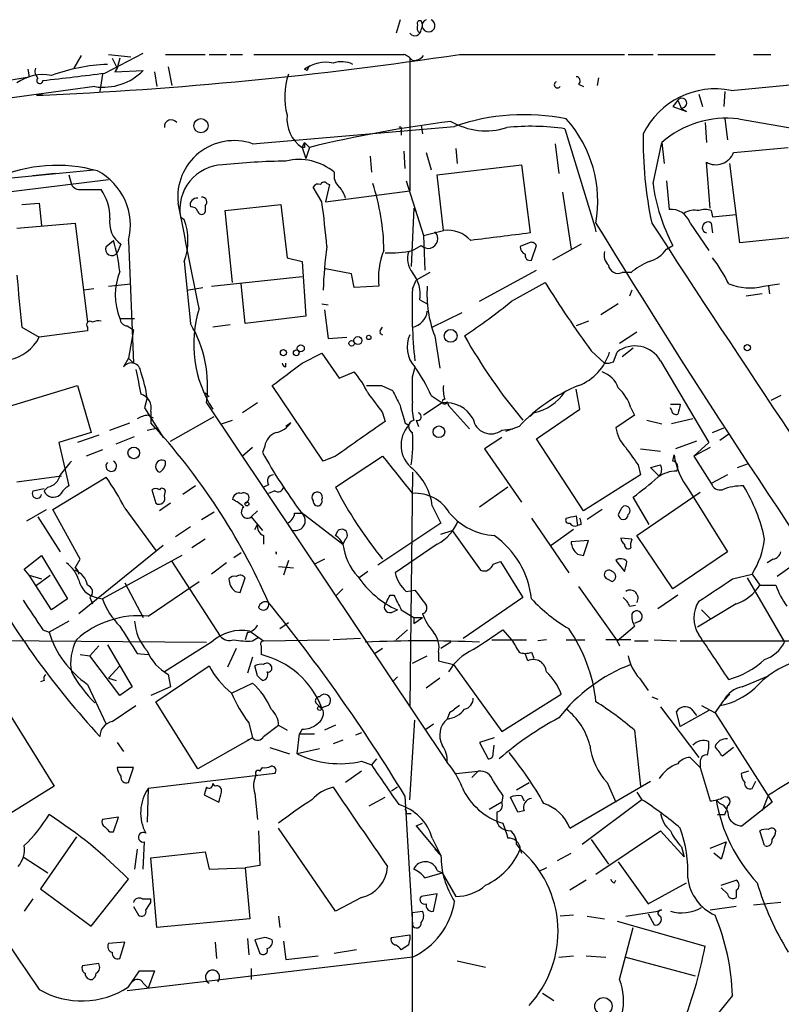
# Model space of a CAD drawing. Extents: x 7 to 135907, y 0 to 81674.
# Drawn here: x 699 to 751, y 25645 to 25712 of the extents above; entities that cross this region are included whole.
import ezdxf

# ---------------------------------------------------------------- set-up
doc = ezdxf.new("R2010")
doc.units = 0
doc.header["$MEASUREMENT"] = 0
doc.layers.add('MAIN', color=5, linetype='CONTINUOUS')

msp = doc.modelspace()

# ---------------------------------------------------------------- linework, layer by layer
at = {"layer": 'MAIN'}
for p, q in [((725.424, 25712.2862), (725.17, 25711.3549)), ((703.6647, 25709.8309), (703.1567, 25708.9842)), ((705.2733, 25708.6456), (707.898, 25710.0002)), ((705.5273, 25709.9156), (707.0513, 25709.7462)), ((705.7813, 25709.6616), (706.12, 25708.9842)), ((706.2893, 25709.6616), (706.12, 25708.9842)), ((709.422, 25709.9156), (712.1313, 25709.9156)), ((712.3853, 25709.9156), (713.5707, 25709.9156)), ((713.8247, 25709.9156), (714.6713, 25709.9156)), ((715.4333, 25709.9156), (725.678, 25709.9156)), ((726.1013, 25709.6616), (726.1013, 25700.6022)), ((729.488, 25709.9156), (740.7487, 25709.9156)), ((741.0027, 25709.9156), (742.696, 25709.9156)), ((743.0347, 25709.9156), (746.9293, 25709.9156)), ((748.03, 25707.4602), (772.5833, 25709.8309)), ((749.554, 25709.9156), (750.7393, 25709.9156)), ((706.12, 25708.9842), (705.9507, 25708.7302)), ((709.5913, 25709.0689), (709.8453, 25707.7989)), ((692.5733, 25707.1216), (700.1087, 25708.3916)), ((700.024, 25708.8996), (700.1087, 25708.3916)), ((705.104, 25708.5609), (704.9347, 25707.3756)), ((705.9507, 25708.7302), (707.898, 25708.8149)), ((708.66, 25708.7302), (708.8293, 25707.7142)), ((719.074, 25708.8149), (718.9047, 25708.8996)), ((738.9707, 25708.3069), (738.886, 25707.7989)), ((704.596, 25707.7142), (693.42, 25706.1902)), ((737.616, 25707.8836), (737.9547, 25707.7142)), ((701.04, 25707.2062), (700.6167, 25707.1216)), ((745.8287, 25707.2062), (746.0827, 25706.3596)), ((747.6067, 25707.3756), (747.522, 25706.3596)), ((744.3893, 25706.7829), (744.0507, 25706.3596)), ((744.0507, 25706.3596), (744.982, 25706.0209)), ((744.3893, 25706.7829), (744.6433, 25706.1902)), ((744.982, 25706.0209), (744.6433, 25706.1902)), ((715.3487, 25703.8196), (729.1493, 25705.0049)), ((726.8633, 25705.0896), (726.948, 25704.4969)), ((746.252, 25705.2589), (746.3367, 25703.9042)), ((747.6067, 25705.5129), (747.776, 25704.0736)), ((748.538, 25705.5129), (756.92, 25704.0736)), ((725.5087, 25704.7509), (725.5087, 25704.4122)), ((736.6847, 25704.8356), (738.7167, 25698.1469)), ((718.7353, 25703.5656), (718.9047, 25703.9042)), ((718.9047, 25703.9042), (719.2433, 25703.5656)), ((736.0073, 25703.8196), (736.2613, 25701.7876)), ((742.696, 25701.1102), (743.2887, 25703.9042)), ((743.2887, 25703.9042), (743.458, 25702.4649)), ((718.9047, 25703.5656), (718.7353, 25703.5656)), ((718.7353, 25703.5656), (718.9893, 25702.8036)), ((719.2433, 25703.5656), (718.9893, 25702.8036)), ((723.392, 25702.9729), (723.4767, 25701.8722)), ((725.678, 25703.3116), (725.7627, 25702.1262)), ((727.202, 25703.2269), (727.5407, 25702.0416)), ((729.234, 25703.4809), (729.3187, 25702.4649)), ((748.1993, 25703.2269), (751.9247, 25703.5656)), ((727.964, 25701.7029), (733.7213, 25702.3802)), ((733.7213, 25702.3802), (734.314, 25697.7236)), ((746.5907, 25699.4169), (746.3367, 25702.5496)), ((748.6227, 25697.0462), (747.9453, 25702.4649)), ((696.6373, 25701.2796), (704.5113, 25702.0416)), ((701.8867, 25701.7876), (700.3627, 25701.6182)), ((702.818, 25701.7029), (702.9873, 25701.0256)), ((728.3873, 25697.8929), (727.964, 25701.7029)), ((696.5527, 25700.2636), (705.5273, 25701.3642)), ((720.598, 25701.0256), (720.344, 25699.8402)), ((720.4287, 25701.1102), (720.598, 25701.0256)), ((725.8473, 25701.2796), (727.0327, 25697.5542)), ((743.6273, 25701.2796), (743.7967, 25699.3322)), ((703.6647, 25700.6869), (705.0193, 25700.6869)), ((720.09, 25699.8402), (719.4973, 25700.8562)), ((720.344, 25699.8402), (726.1013, 25700.6022)), ((736.5153, 25700.5176), (737.108, 25696.6229)), ((699.6007, 25699.6709), (700.786, 25699.7556)), ((700.786, 25699.7556), (700.9553, 25698.2316)), ((712.1313, 25699.5862), (712.1313, 25699.1629)), ((713.486, 25699.2476), (717.296, 25699.6709)), ((717.296, 25699.6709), (717.7193, 25696.0302)), ((713.994, 25694.3369), (713.486, 25699.2476)), ((726.3553, 25699.4169), (726.186, 25695.4376)), ((726.3553, 25699.4169), (726.5247, 25699.1629)), ((746.6753, 25699.2476), (746.76, 25698.8242)), ((746.76, 25698.8242), (748.3687, 25698.9936)), ((699.262, 25698.0622), (703.2413, 25698.4009)), ((703.2413, 25698.4009), (704.088, 25691.6276)), ((710.438, 25698.8242), (710.692, 25698.6549)), ((710.438, 25698.8242), (710.692, 25698.6549)), ((745.236, 25698.4009), (746.506, 25696.5382)), ((746.6753, 25698.4009), (746.76, 25697.7236)), ((727.0327, 25697.5542), (728.3873, 25697.8929)), ((727.0327, 25697.5542), (727.1173, 25695.1836)), ((738.7167, 25698.1469), (738.8013, 25697.8082)), ((705.358, 25696.7922), (705.866, 25697.2156)), ((706.374, 25696.9616), (706.12, 25696.3689)), ((706.882, 25697.2156), (707.2207, 25688.8336)), ((726.2707, 25696.5382), (726.8633, 25696.8769)), ((734.2293, 25697.0462), (733.6367, 25696.7922)), ((734.3987, 25695.8609), (734.7373, 25696.8769)), ((737.7853, 25696.9616), (735.838, 25695.8609)), ((743.6273, 25696.6229), (744.0507, 25696.8769)), ((752.602, 25697.4696), (748.6227, 25697.0462)), ((710.692, 25695.7762), (711.1153, 25691.5429)), ((717.7193, 25696.0302), (718.7353, 25695.7762)), ((718.7353, 25695.7762), (718.9893, 25692.0509)), ((722.122, 25694.9296), (720.344, 25695.2682)), ((722.2913, 25693.9982), (722.122, 25694.9296)), ((727.456, 25695.0142), (726.5247, 25694.5062)), ((730.8427, 25693.0669), (734.7373, 25695.1836)), ((741.172, 25695.0142), (740.5793, 25695.0142)), ((705.5273, 25694.0829), (707.0513, 25694.2522)), ((712.5547, 25694.0829), (718.7353, 25694.7602)), ((714.8407, 25691.5429), (714.5867, 25694.2522)), ((726.2707, 25693.9136), (726.5247, 25694.5062)), ((733.044, 25693.0669), (735.33, 25694.3369)), ((750.2313, 25694.0829), (751.332, 25694.2522)), ((704.5113, 25693.9136), (703.834, 25693.8289)), ((710.8613, 25693.8289), (711.962, 25693.9982)), ((723.9847, 25694.0829), (722.2913, 25693.9982)), ((741.2567, 25693.8289), (741.0873, 25693.4056)), ((750.1467, 25693.5749), (749.046, 25693.4056)), ((750.57, 25694.0829), (750.6547, 25693.5749)), ((720.09, 25692.8976), (720.5133, 25692.8129)), ((726.7787, 25693.1516), (727.2867, 25692.8976)), ((740.3253, 25692.8976), (739.14, 25692.1356)), ((720.2593, 25692.4742), (720.5133, 25690.5269)), ((727.6253, 25691.2889), (729.6573, 25692.3049)), ((706.2893, 25691.8816), (707.3053, 25691.8816)), ((718.9893, 25692.0509), (714.8407, 25691.5429)), ((738.2933, 25691.7122), (737.4467, 25691.3736)), ((699.6007, 25691.2889), (700.786, 25690.6116)), ((704.088, 25691.0349), (700.786, 25690.6116)), ((704.088, 25691.2889), (704.088, 25691.0349)), ((706.7973, 25691.3736), (707.2207, 25691.1196)), ((707.2207, 25691.1196), (706.882, 25689.1722)), ((713.8247, 25691.4582), (712.6393, 25691.2889)), ((724.0693, 25691.0349), (724.2387, 25691.2889)), ((741.5953, 25690.9502), (740.41, 25690.1882)), ((720.5133, 25690.5269), (721.7833, 25690.6116)), ((727.7947, 25690.6962), (728.1333, 25688.4949)), ((718.7353, 25688.8336), (720.09, 25689.5109)), ((720.09, 25689.5109), (721.2753, 25687.8176)), ((738.4627, 25689.6802), (739.394, 25688.8336)), ((739.9867, 25688.9182), (740.2407, 25689.5956)), ((741.3413, 25689.8496), (740.5793, 25689.2569)), ((706.882, 25689.1722), (706.5433, 25688.5796)), ((706.882, 25689.1722), (707.2207, 25688.8336)), ((717.6347, 25688.5796), (717.6347, 25688.8336)), ((743.204, 25689.0029), (746.506, 25683.4149)), ((721.2753, 25687.8176), (722.2913, 25688.2409)), ((726.2707, 25687.9022), (726.44, 25688.4949)), ((697.8227, 25685.6162), (703.4107, 25687.3096)), ((703.4107, 25687.3096), (704.342, 25684.0922)), ((712.1313, 25686.8016), (712.3853, 25686.5476)), ((720.1747, 25682.1449), (716.7033, 25687.3096)), ((724.154, 25687.3096), (724.916, 25686.9709)), ((737.7007, 25685.7009), (737.4467, 25687.0556)), ((708.152, 25686.4629), (707.9827, 25685.7856)), ((712.216, 25686.1242), (728.6413, 25661.5709)), ((715.6873, 25686.1242), (714.6713, 25685.4469)), ((728.3027, 25686.1242), (727.0327, 25685.2776)), ((727.5407, 25686.6322), (728.3027, 25686.1242)), ((728.6413, 25686.2089), (728.726, 25685.9549)), ((751.4167, 25686.6322), (750.7393, 25686.2936)), ((707.9827, 25685.7856), (709.2527, 25683.7536)), ((708.406, 25685.5316), (708.406, 25684.7696)), ((724.2387, 25685.4469), (724.408, 25684.8542)), ((728.726, 25685.9549), (730.1653, 25684.3462)), ((734.568, 25685.4469), (734.314, 25685.1929)), ((734.7373, 25683.6689), (737.7007, 25685.7009)), ((741.172, 25685.7856), (741.426, 25685.2776)), ((743.8813, 25686.0396), (744.5587, 25686.0396)), ((743.966, 25685.6162), (743.8813, 25685.7856)), ((708.2367, 25685.2776), (708.5753, 25685.1082)), ((709.7607, 25683.4996), (712.724, 25685.1929)), ((713.232, 25684.6849), (713.994, 25684.9389)), ((726.5247, 25684.9389), (726.694, 25684.5156)), ((741.426, 25685.2776), (740.156, 25684.4309)), ((742.2727, 25684.9389), (743.2887, 25684.6849)), ((745.4053, 25685.0236), (743.966, 25684.6849)), ((705.612, 25684.2616), (706.9667, 25684.7696)), ((708.152, 25684.2616), (708.914, 25684.4309)), ((717.9733, 25684.7696), (717.6347, 25684.5156)), ((725.7627, 25684.7696), (726.0167, 25684.6002)), ((732.3667, 25684.2616), (733.1287, 25684.3462)), ((733.552, 25684.5156), (732.6207, 25684.1769)), ((746.76, 25684.0922), (747.522, 25684.4309)), ((704.342, 25684.0922), (702.1407, 25683.4149)), ((704.85, 25683.9229), (703.4107, 25683.4149)), ((706.0353, 25683.3302), (707.3053, 25683.8382)), ((732.3667, 25683.7536), (731.1813, 25682.9916)), ((737.9547, 25678.7582), (734.7373, 25683.6689)), ((745.6593, 25683.4996), (744.22, 25682.9916)), ((747.268, 25683.5842), (747.8607, 25684.0076)), ((702.1407, 25683.4149), (702.818, 25680.4516)), ((705.104, 25682.9069), (704.0033, 25682.4836)), ((715.3487, 25683.0762), (714.6713, 25682.4836)), ((716.1953, 25683.1609), (716.026, 25682.7376)), ((731.1813, 25682.9916), (733.7213, 25679.3509)), ((741.8493, 25682.9916), (743.204, 25682.8222)), ((746.506, 25683.4149), (745.49, 25682.4836)), ((746.5907, 25683.0762), (745.49, 25682.4836)), ((721.0213, 25682.4836), (720.1747, 25682.1449)), ((721.0213, 25680.3669), (724.2387, 25682.4836)), ((744.0507, 25682.1449), (744.1353, 25682.5682)), ((745.49, 25682.4836), (746.6753, 25680.6209)), ((741.68, 25681.8909), (741.8493, 25681.2136)), ((743.1193, 25681.1289), (742.5267, 25681.7216)), ((748.4533, 25681.7216), (749.2153, 25681.9756)), ((702.31, 25681.1289), (699.262, 25680.7056)), ((701.7173, 25678.8429), (705.358, 25681.0442)), ((726.2707, 25681.3829), (726.1013, 25665.4656)), ((741.8493, 25681.2136), (737.9547, 25678.7582)), ((747.776, 25681.2136), (746.6753, 25680.6209)), ((700.3627, 25680.1129), (701.1247, 25680.2822)), ((701.3787, 25680.3669), (701.1247, 25680.1129)), ((708.4907, 25680.1976), (708.7447, 25679.2662)), ((709.3373, 25679.7742), (709.422, 25680.1129)), ((711.454, 25680.4516), (710.6073, 25679.8589)), ((716.4493, 25680.5362), (716.1107, 25680.3669)), ((716.8727, 25680.1129), (716.4493, 25679.9436)), ((732.79, 25680.3669), (730.8427, 25679.0122)), ((745.1513, 25680.1976), (747.776, 25675.9642)), ((742.442, 25677.8269), (741.3413, 25679.6896)), ((741.5953, 25677.0649), (745.9133, 25680.0282)), ((699.9393, 25678.0809), (701.294, 25678.8429)), ((703.58, 25675.4562), (701.7173, 25678.8429)), ((706.628, 25678.9276), (708.7447, 25676.0489)), ((709.7607, 25679.2662), (708.9987, 25678.7582)), ((715.6873, 25678.7582), (715.264, 25678.3349)), ((727.6253, 25679.0969), (728.218, 25677.9116)), ((739.2247, 25678.8429), (738.2087, 25678.1656)), ((740.4947, 25678.8429), (740.3253, 25678.5042)), ((700.7013, 25678.3349), (702.2253, 25675.9642)), ((711.8773, 25678.1656), (712.724, 25678.6736)), ((715.264, 25678.3349), (716.026, 25677.4036)), ((718.2273, 25678.5889), (718.7353, 25678.5889)), ((718.6507, 25678.6736), (721.5293, 25676.4722)), ((734.3987, 25678.2502), (736.9387, 25674.5249)), ((737.4467, 25678.4196), (737.5313, 25677.7422)), ((711.1153, 25677.6576), (710.0993, 25676.9802)), ((715.518, 25677.4882), (715.6873, 25677.8269)), ((721.0213, 25677.0649), (721.1907, 25677.4036)), ((728.218, 25677.9116), (723.9, 25675.0329)), ((728.218, 25677.1496), (728.98, 25677.4036)), ((728.98, 25677.4036), (730.9273, 25674.6942)), ((737.2773, 25677.4882), (735.7533, 25676.3876)), ((737.7853, 25677.8269), (737.5313, 25677.7422)), ((712.1313, 25676.8109), (711.2, 25676.2182)), ((716.1107, 25677.0649), (716.1107, 25676.4722)), ((721.6987, 25676.8109), (721.5293, 25676.4722)), ((738.2933, 25676.7262), (737.108, 25676.6416)), ((737.9547, 25675.7102), (738.2933, 25676.7262)), ((741.2567, 25676.8109), (740.4947, 25676.8956)), ((744.0507, 25673.4242), (741.5953, 25677.0649)), ((709.2527, 25676.3876), (703.4953, 25671.7309)), ((727.964, 25676.4722), (725.0853, 25674.5249)), ((699.77, 25674.7789), (700.9553, 25675.7102)), ((700.9553, 25675.7102), (702.7333, 25672.7469)), ((703.2413, 25674.8636), (703.58, 25675.4562)), ((710.5227, 25675.7102), (705.104, 25672.7469)), ((714.5867, 25675.8796), (714.0787, 25675.5409)), ((716.9573, 25675.9642), (716.9573, 25675.7949)), ((716.9573, 25675.9642), (716.9573, 25675.7949)), ((717.804, 25675.3716), (717.4653, 25674.3556)), ((720.2593, 25675.4562), (719.582, 25675.1176)), ((737.5313, 25675.7949), (737.9547, 25675.7102)), ((740.156, 25675.3716), (740.7487, 25674.6096)), ((747.776, 25675.9642), (744.0507, 25673.4242)), ((750.9087, 25675.4562), (750.4853, 25675.2022)), ((700.1087, 25674.3556), (699.77, 25674.7789)), ((709.8453, 25675.2869), (713.1473, 25670.2069)), ((713.5707, 25675.2022), (712.5547, 25674.4402)), ((717.1267, 25674.9482), (718.1427, 25674.8636)), ((731.774, 25675.1176), (732.282, 25675.2869)), ((732.282, 25675.2869), (733.806, 25672.8316)), ((752.2633, 25675.0329), (751.1627, 25674.2709)), ((700.1087, 25674.3556), (700.9553, 25674.1016)), ((701.6327, 25671.9849), (700.1087, 25674.3556)), ((700.6167, 25673.6782), (701.548, 25674.3556)), ((714.502, 25673.1702), (714.8407, 25674.1862)), ((723.2227, 25674.6096), (722.63, 25674.1862)), ((739.5633, 25674.1016), (739.902, 25673.9322)), ((748.1147, 25674.1016), (749.4693, 25674.4402)), ((749.1307, 25674.1862), (751.6707, 25669.7836)), ((749.4693, 25674.4402), (749.9773, 25673.6782)), ((706.628, 25673.8476), (707.898, 25671.4769)), ((708.2367, 25671.5616), (711.708, 25673.9322)), ((721.5293, 25673.4242), (721.0213, 25672.9162)), ((737.616, 25673.5936), (740.2407, 25669.8682)), ((749.9773, 25673.6782), (751.078, 25673.6782)), ((702.7333, 25672.7469), (701.6327, 25671.9849)), ((704.2573, 25672.8316), (704.4267, 25672.4082)), ((704.6807, 25672.8316), (705.104, 25672.7469)), ((714.1633, 25673.2549), (714.502, 25673.1702)), ((724.7467, 25673.0009), (725.0007, 25673.0009)), ((725.8473, 25673.2549), (726.44, 25673.3396)), ((733.806, 25672.8316), (729.742, 25670.0376)), ((744.3893, 25673.0009), (743.0347, 25672.0696)), ((741.0873, 25672.2389), (741.5107, 25672.3236)), ((748.3687, 25672.4082), (745.744, 25670.7996)), ((724.8313, 25671.8156), (725.2547, 25671.9849)), ((725.5087, 25671.9849), (726.3553, 25671.4769)), ((726.3553, 25671.4769), (726.948, 25671.4769)), ((726.3553, 25671.4769), (726.3553, 25671.0536)), ((726.3553, 25671.0536), (726.948, 25671.4769)), ((745.998, 25671.9849), (746.5907, 25671.3922)), ((702.818, 25671.2229), (701.4633, 25670.4609)), ((717.2113, 25670.7149), (717.804, 25671.1382)), ((740.2407, 25669.8682), (741.426, 25670.8842)), ((741.7647, 25671.2229), (741.426, 25671.0536)), ((701.04, 25670.6302), (701.4633, 25670.4609)), ((715.01, 25670.4609), (714.8407, 25669.9529)), ((715.1793, 25670.5456), (716.1107, 25669.8682)), ((715.3487, 25669.8682), (715.772, 25670.1222)), ((722.7147, 25670.0376), (720.852, 25669.9529)), ((725.932, 25670.6302), (725.17, 25669.9529)), ((732.4513, 25670.6302), (733.044, 25669.9529)), ((691.2187, 25669.9529), (712.216, 25669.7836)), ((704.85, 25669.5296), (704.2573, 25668.8522)), ((705.4427, 25669.6142), (707.136, 25666.7356)), ((712.5547, 25669.7836), (709.3373, 25667.7516)), ((714.248, 25669.3602), (713.6553, 25668.0902)), ((715.9413, 25669.5296), (715.9413, 25668.9369)), ((716.1107, 25669.8682), (720.598, 25669.9529)), ((724.2387, 25669.3602), (723.7307, 25669.0216)), ((728.8953, 25669.7836), (728.218, 25669.3602)), ((731.6893, 25669.9529), (734.06, 25669.9529)), ((735.4147, 25669.9529), (734.822, 25669.8682)), ((736.7693, 25669.9529), (738.0393, 25669.9529)), ((741.172, 25669.9529), (739.4787, 25669.9529)), ((740.2407, 25669.8682), (740.41, 25669.5296)), ((741.426, 25669.8682), (742.3573, 25669.8682)), ((742.7807, 25669.9529), (744.3047, 25669.8682)), ((744.5587, 25669.8682), (758.952, 25669.8682)), ((703.58, 25668.9369), (704.2573, 25668.8522)), ((706.2893, 25666.1429), (704.2573, 25668.8522)), ((707.4747, 25669.0216), (708.2367, 25668.9369)), ((715.3487, 25668.7676), (715.01, 25667.6669)), ((726.2707, 25668.3442), (727.2867, 25668.8522)), ((728.0487, 25669.1062), (728.0487, 25668.5136)), ((734.1447, 25668.5136), (733.9753, 25669.0216)), ((734.3987, 25669.1062), (734.568, 25668.6829)), ((705.5273, 25667.3282), (706.2893, 25668.1749)), ((708.7447, 25665.7196), (712.3853, 25668.1749)), ((715.6873, 25667.4976), (715.518, 25668.1749)), ((728.0487, 25668.5136), (729.0647, 25668.2596)), ((729.0647, 25668.2596), (732.3667, 25663.6876)), ((705.5273, 25667.3282), (706.0353, 25667.1589)), ((709.5913, 25667.5822), (709.7607, 25666.7356)), ((725.2547, 25667.4129), (724.916, 25667.0742)), ((728.1333, 25667.3282), (727.202, 25666.6509)), ((741.7647, 25667.3282), (742.3573, 25666.4816)), ((748.792, 25666.7356), (750.57, 25667.4976)), ((701.1247, 25667.1589), (700.8707, 25667.0742)), ((704.088, 25666.9049), (705.358, 25664.1956)), ((707.136, 25666.7356), (706.2893, 25666.1429)), ((709.7607, 25666.7356), (708.406, 25666.1429)), ((713.9093, 25666.3122), (715.3487, 25666.9896)), ((732.3667, 25663.6876), (736.4307, 25666.2276)), ((742.6113, 25666.0582), (743.0347, 25665.8889)), ((747.9453, 25666.2276), (747.522, 25665.8042)), ((705.7813, 25664.3649), (707.39, 25665.4656)), ((711.6233, 25661.1476), (708.7447, 25665.7196)), ((719.6667, 25665.6349), (720.1747, 25665.1269)), ((720.5133, 25665.4656), (720.09, 25665.2962)), ((743.204, 25665.3809), (745.8287, 25661.9096)), ((745.998, 25665.4656), (746.9293, 25664.9576)), ((746.9293, 25664.9576), (747.522, 25665.8042)), ((698.754, 25664.8729), (701.802, 25659.9622)), ((728.8107, 25664.9576), (728.6413, 25664.5342)), ((744.5587, 25664.0262), (744.3047, 25665.0422)), ((746.506, 25665.1269), (744.5587, 25664.0262)), ((745.3207, 25665.2116), (745.6593, 25664.7882)), ((746.9293, 25664.9576), (750.824, 25658.8616)), ((715.0947, 25664.2802), (715.3487, 25663.2642)), ((716.1107, 25663.3489), (717.1267, 25664.1109)), ((717.1267, 25664.1109), (717.7193, 25663.7722)), ((721.0213, 25664.1109), (720.2593, 25663.7722)), ((726.1013, 25659.0309), (726.44, 25664.4496)), ((727.71, 25664.1956), (727.1173, 25663.7722)), ((715.3487, 25663.2642), (711.6233, 25661.1476)), ((715.01, 25663.0949), (715.3487, 25663.2642)), ((718.3967, 25662.1636), (718.566, 25663.5182)), ((718.7353, 25663.8569), (718.566, 25663.5182)), ((718.566, 25663.5182), (719.582, 25663.5182)), ((722.7993, 25663.6029), (722.376, 25663.4336)), ((731.8587, 25663.2642), (730.8427, 25662.9256)), ((741.426, 25663.7722), (741.8493, 25659.9622)), ((706.12, 25662.9256), (706.5433, 25662.3329)), ((716.534, 25662.5869), (717.8887, 25662.1636)), ((721.5293, 25663.0949), (720.852, 25662.8409)), ((730.8427, 25662.9256), (731.4353, 25661.8249)), ((731.774, 25662.1636), (731.8587, 25662.7562)), ((748.1993, 25662.5869), (747.4373, 25661.9942)), ((719.9207, 25662.5022), (718.3967, 25662.1636)), ((722.7993, 25661.6556), (723.4767, 25661.4016)), ((723.8153, 25661.8249), (723.4767, 25661.4016)), ((745.236, 25661.9096), (745.9133, 25661.2322)), ((745.9133, 25661.5709), (745.9133, 25661.2322)), ((707.2207, 25661.2322), (706.12, 25661.2322)), ((706.882, 25660.2162), (707.2207, 25661.2322)), ((716.8727, 25660.8089), (708.2367, 25659.7929)), ((715.8567, 25660.9782), (716.026, 25661.2322)), ((722.7993, 25660.9782), (721.6987, 25660.2162)), ((729.234, 25660.8089), (730.758, 25660.9782)), ((730.758, 25660.9782), (730.3347, 25660.5549)), ((745.9133, 25661.2322), (746.5907, 25658.9462)), ((749.2153, 25660.9782), (748.7073, 25660.8089)), ((701.802, 25659.9622), (697.992, 25657.5916)), ((712.8087, 25659.9622), (712.6393, 25660.1316)), ((733.3827, 25659.7082), (734.2293, 25660.2162)), ((737.0233, 25657.0836), (742.5267, 25660.3009)), ((739.5633, 25660.2162), (740.156, 25658.8616)), ((749.4693, 25659.7929), (749.7233, 25660.3009)), ((708.2367, 25659.7929), (708.152, 25657.5069)), ((712.216, 25659.8776), (712.0467, 25659.3696)), ((712.0467, 25659.3696), (713.0627, 25658.8616)), ((715.518, 25659.4542), (715.6873, 25657.6762)), ((725.2547, 25659.8776), (724.8313, 25659.6236)), ((725.7627, 25659.2849), (726.2707, 25650.4796)), ((732.4513, 25659.2849), (732.3667, 25658.8616)), ((733.7213, 25659.2849), (733.8907, 25658.9462)), ((741.5953, 25659.5389), (741.934, 25659.0309)), ((750.57, 25659.3696), (750.1467, 25658.2689)), ((723.3073, 25658.6076), (724.408, 25659.2002)), ((732.3667, 25658.8616), (731.52, 25658.3536)), ((733.4673, 25658.1842), (732.9593, 25659.2002)), ((741.934, 25659.0309), (737.87, 25655.9829)), ((747.268, 25658.7769), (747.014, 25659.0309)), ((747.776, 25658.6076), (747.6913, 25658.2689)), ((750.824, 25658.8616), (748.792, 25657.2529)), ((725.8473, 25658.0996), (726.186, 25658.0996)), ((732.028, 25658.1842), (732.028, 25657.5069)), ((733.8907, 25658.2689), (733.4673, 25658.1842)), ((747.6067, 25658.0149), (747.6913, 25658.2689)), ((706.2047, 25657.8456), (705.104, 25657.6762)), ((705.866, 25656.8296), (706.2047, 25657.8456)), ((726.5247, 25657.2529), (726.948, 25657.4222)), ((726.5247, 25657.2529), (728.218, 25655.2209)), ((705.612, 25656.8296), (705.866, 25656.8296)), ((715.772, 25656.9142), (715.8567, 25654.5436)), ((721.0213, 25651.4109), (717.1267, 25657.0836)), ((738.8013, 25653.9509), (743.204, 25656.9142)), ((743.204, 25656.9142), (744.8127, 25655.1362)), ((750.316, 25655.8982), (749.9773, 25656.9142)), ((703.326, 25656.4909), (700.8707, 25652.9349)), ((707.898, 25654.2896), (707.9827, 25656.1522)), ((727.6253, 25656.4062), (728.218, 25655.2209)), ((733.3827, 25655.9829), (733.6367, 25655.6442)), ((738.4627, 25656.3216), (739.648, 25654.6282)), ((746.5907, 25655.7289), (747.6913, 25656.1522)), ((707.4747, 25655.6442), (707.3053, 25654.2896)), ((708.406, 25655.0516), (712.1313, 25655.4749)), ((712.1313, 25655.4749), (712.3853, 25654.2896)), ((727.7947, 25655.6442), (728.218, 25655.2209)), ((733.6367, 25655.6442), (733.7213, 25655.3902)), ((736.1767, 25654.8822), (737.108, 25655.3902)), ((744.6433, 25655.8136), (744.8127, 25655.1362)), ((747.3527, 25654.9669), (746.8447, 25655.3902)), ((699.6853, 25655.1362), (701.3787, 25654.0356)), ((708.8293, 25650.3102), (708.406, 25655.0516)), ((715.8567, 25654.5436), (714.8407, 25654.3742)), ((740.3253, 25654.7976), (742.3573, 25651.9189)), ((712.3853, 25654.2896), (714.8407, 25654.3742)), ((714.8407, 25654.3742), (715.1793, 25650.9029)), ((727.1173, 25653.6969), (728.3027, 25654.0356)), ((727.964, 25654.2049), (728.3027, 25654.0356)), ((728.3027, 25654.0356), (729.234, 25652.4269)), ((735.4147, 25654.3742), (734.9067, 25654.1202)), ((704.342, 25650.3949), (706.882, 25653.6122)), ((738.124, 25653.5276), (737.0233, 25652.8502)), ((740.0713, 25653.3582), (740.156, 25653.5276)), ((742.3573, 25651.9189), (744.982, 25653.3582)), ((747.3527, 25653.1889), (748.3687, 25653.5276)), ((700.8707, 25652.9349), (704.342, 25650.3949)), ((727.964, 25652.5962), (726.8633, 25652.4269)), ((727.71, 25651.4109), (727.964, 25652.5962)), ((747.776, 25652.5962), (747.3527, 25653.0196)), ((748.3687, 25652.8502), (748.3687, 25652.3422)), ((700.3627, 25652.2576), (699.77, 25651.4109)), ((707.8133, 25652.2576), (708.406, 25652.2576)), ((708.406, 25652.0036), (708.406, 25652.2576)), ((722.7993, 25652.3422), (721.0213, 25651.4109)), ((751.4167, 25652.0036), (749.554, 25651.8342)), ((707.2207, 25651.7496), (707.5593, 25651.1569)), ((726.2707, 25651.3262), (726.948, 25651.4109)), ((726.2707, 25644.3836), (726.2707, 25651.3262)), ((740.8333, 25651.0722), (743.0347, 25651.4109)), ((742.3573, 25651.2416), (742.7807, 25650.4796)), ((743.2887, 25651.4956), (743.0347, 25651.4109)), ((748.3687, 25651.7496), (746.5907, 25651.4956)), ((715.1793, 25650.9029), (708.8293, 25650.3102)), ((717.1267, 25651.0722), (717.2113, 25650.3102)), ((737.2773, 25651.1569), (736.346, 25651.0722)), ((738.2087, 25651.0722), (739.394, 25650.9029)), ((740.2407, 25650.7336), (746.252, 25649.0402)), ((740.41, 25646.7542), (741.3413, 25650.3102)), ((706.628, 25649.2942), (705.5273, 25649.2096)), ((706.2893, 25648.1936), (706.628, 25649.2942)), ((712.8087, 25649.2942), (712.8933, 25648.1936)), ((715.01, 25649.5482), (715.0947, 25648.4476)), ((716.1953, 25649.6329), (715.518, 25649.4636)), ((715.518, 25649.4636), (715.8567, 25648.5322)), ((717.4653, 25649.3789), (717.6347, 25648.1089)), ((724.8313, 25649.6329), (726.1013, 25649.8022)), ((726.0167, 25649.1249), (726.1013, 25649.4636)), ((726.0167, 25649.1249), (726.1013, 25649.4636)), ((726.1013, 25649.8022), (726.1013, 25649.4636)), ((722.4607, 25648.7862), (720.9367, 25648.5322)), ((726.0167, 25649.1249), (725.5087, 25648.7862)), ((704.85, 25647.8549), (703.7493, 25647.6856)), ((726.2707, 25648.2782), (706.7973, 25645.9922)), ((717.6347, 25648.1089), (719.836, 25648.3629)), ((729.3187, 25648.0242), (731.266, 25647.6009)), ((736.2613, 25648.2782), (737.2773, 25648.3629)), ((738.124, 25648.3629), (739.4787, 25648.2782)), ((740.8333, 25648.2782), (745.5747, 25647.0082)), ((706.882, 25646.2462), (707.644, 25647.3469)), ((707.644, 25647.3469), (708.66, 25647.3469)), ((708.66, 25647.3469), (708.2367, 25646.1616)), ((715.264, 25647.5162), (715.264, 25646.7542)), ((707.898, 25646.5002), (708.2367, 25646.1616)), ((735.1607, 25645.8229), (735.9227, 25645.3149)), ((748.1147, 25645.6536), (746.3367, 25643.4522))]:
    msp.add_line(p, q, dxfattribs=at)
for centre, radius in [((711.8349, 25705.0473), 0.4826), ((728.8765, 25690.6963), 0.4385), ((722.1219, 25690.1883), 0.1893), ((722.5453, 25690.3788), 0.2751), ((723.2861, 25690.5904), 0.1496), ((717.4653, 25689.5533), 0.2116), ((718.3402, 25689.5392), 0.1995), ((718.6506, 25689.8496), 0.2394), ((749.1306, 25689.892), 0.2116), ((728.0768, 25684.1487), 0.3991), ((707.2488, 25682.7094), 0.3991), ((714.9676, 25679.224), 0.1338), ((719.9418, 25665.2751), 0.1496), ((739.3117, 25644.9318), 0.5902)]:
    msp.add_circle(centre, radius, dxfattribs=at)
for centre, radius, start, end in [((727.1387, 25711.7783), 0.5558, 162.265932, 229.626823), ((726.7787, 25712.0322), 0.1894, 63.462013, 206.537987), ((726.3976, 25711.9053), 0.552, 327.524828, 32.466416), ((727.3713, 25711.8841), 0.4363, 112.833017, 67.15488), ((726.44, 25711.6089), 0.4234, 216.867191, 0), ((688.9552, 25978.1892), 271.3183, 272.463382, 278.591697), ((725.3393, 25708.8149), 1.1516, 36.024081, 72.896174), ((726.2977, 25710.458), 0.9662, 268.398651, 319.52928), ((701.1245, 25708.7725), 0.6292, 160.338213, 227.731211), ((705.9917, 25696.5871), 12.663, 92.484816, 110.134873), ((720.3402, 25706.9865), 2.3918, 77.644239, 126.882834), ((803.8236, 25666.6643), 94.6529, 153.327125, 153.556335), ((721.426, 25707.6283), 1.7892, 64.129539, 108.712423), ((701.0348, 25705.4809), 3.0544, 78.711405, 125.479019), ((700.8283, 25708.1376), 0.2116, 126.875312, 0), ((679.5727, 25904.9229), 197.9528, 276.225775, 277.459883), ((705.1463, 25711.5666), 3.8915, 261.870522, 315), ((722.2397, 25707.0281), 4.6931, 160.936903, 195.589201), ((737.4405, 25708.1073), 0.2844, 308.11535, 88.750695), ((736.1728, 25707.8489), 0.2194, 111.60745, 322.127307), ((746.9666, 25702.0386), 5.5249, 78.902805, 153.580111), ((744.6656, 25706.6002), 0.3312, 280.858741, 146.525816), ((720.033, 25705.4996), 2.3291, 173.409878, 236.138675), ((733.8991, 25691.1621), 14.635, 78.689914, 108.938336), ((762.6208, 25688.2974), 25.3642, 134.864709, 135.135291), ((709.8042, 25704.9806), 0.4708, 36.23225, 187.371069), ((739.6584, 25619.8283), 86.19, 97.173623, 103.701386), ((725.424, 25704.8355), 0.1198, 315.033843, 135), ((731.2788, 25709.4376), 4.7373, 239.792316, 287.525022), ((734.3591, 25689.0794), 15.9269, 81.603819, 95.960162), ((730.4601, 25699.864), 8.4685, 350.051162, 41.839463), ((747.7183, 25698.819), 6.7439, 83.018616, 131.058368), ((769.651, 25704.1063), 27.6351, 179.190142, 191.914691), ((714.0956, 25700.1789), 3.8502, 71.006944, 186.311926), ((803.5546, 25703.7349), 84.6501, 179.885408, 180.114592), ((746.9717, 25703.703), 1.3166, 241.165185, 338.802218), ((701.9942, 25692.1342), 10.2061, 74.245612, 114.124769), ((713.4279, 25699.347), 3.0352, 92.099578, 189.918204), ((718.5411, 25650.3948), 52.2473, 90.994033, 95.738811), ((718.5238, 25698.9516), 3.7884, 50.437645, 103.573324), ((702.8473, 25698.2575), 4.167, 345.520558, 62.594956), ((721.9952, 25701.6605), 1.0794, 168.690068, 228.16942), ((703.58, 25701.3642), 0.6826, 209.738635, 277.12814), ((719.836, 25700.6868), 0.3787, 63.44848, 153.428183), ((720.2382, 25700.962), 0.2414, 37.88123, 164.726148), ((709.1078, 25696.3518), 15.2166, 0.701876, 18.222646), ((754.6853, 25702.6135), 12.0832, 187.146837, 208.343662), ((702.2868, 25698.7914), 3.3256, 359.107518, 34.748546), ((720.0721, 25699.689), 1.6763, 13.988163, 44.129898), ((-1088.1471, 25336.3351), 1834.768, 11.1951873, 11.424372), ((711.551, 25699.6422), 0.4578, 80.912195, 197.884844), ((711.9055, 25699.8402), 0.3399, 311.636339, 94.759442), ((658.3393, 25691.4355), 62.32, 4.930925, 7.750727), ((711.183, 25699.0528), 0.4539, 14.039305, 98.578205), ((711.8773, 25699.2688), 0.2752, 202.632677, 337.367323), ((743.9177, 25697.9414), 1.3961, 19.216254, 94.972229), ((745.5325, 25697.8924), 1.3872, 77.671, 121.258436), ((746.252, 25698.2735), 1.0621, 66.512404, 113.487596), ((707.3916, 25698.45), 1.803, 170.757097, 235.640084), ((706.7408, 25697.2156), 4.2052, 339.983602, 20.015118), ((1237.1817, 26002.2061), 583.6785, 211.3658571, 215.1839087), ((2066.7008, 26560.3994), 1579.9539, 213.0646209, 214.3155988), ((746.4424, 25698.094), 0.3852, 52.805897, 254.072993), ((727.3374, 25697.3341), 0.6587, 223.960386, 46.033353), ((728.6618, 25695.7477), 2.1627, 42.745779, 97.291947), ((859.2804, 24681.4828), 1023.8955, 97.0104262, 97.239612), ((694.659, 25693.8737), 11.6947, 6.013673, 16.604452), ((734.3987, 25696.7077), 0.3785, 26.551512, 116.585359), ((705.7566, 25696.6123), 0.4374, 155.708932, 326.186403), ((748.7895, 25692.8687), 28.6309, 172.123561, 178.0781), ((728.7567, 25694.6758), 4.8087, 157.213508, 187.082453), ((724.7465, 25702.9765), 6.6163, 267.067365, 283.318965), ((727.3936, 25695.9545), 1.4646, 160.075385, 219.942313), ((734.0855, 25696.7245), 0.4539, 171.421795, 255.948448), ((734.2999, 25696.1855), 0.3393, 163.087238, 286.928918), ((740.2971, 25696.1995), 0.9382, 164.285299, 226.217957), ((741.7647, 25697.9773), 2.303, 287.103644, 323.977017), ((744.2171, 25691.3784), 4.7425, 111.98066, 129.947262), ((739.362, 25690.2206), 9.4065, 25.378654, 38.142311), ((710.3404, 25693.4902), 4.3588, 158.341873, 201.656905), ((724.4954, 25693.5294), 2.3144, 350.604833, 39.907954), ((740.3128, 25695.6333), 0.674, 189.487477, 293.290117), ((1588.4282, 25777.7415), 893.022, 185.3262661, 185.5554498), ((807.0521, 25739.2044), 84.6, 212.029038, 215.830741), ((749.3126, 25697.9008), 3.9269, 248.300736, 283.529841), ((758.257, 25692.5581), 32.015, 177.573399, 186.375726), ((734.8766, 25693.4899), 7.613, 175.532548, 201.528467), ((704.6981, 25728.1669), 45.1165, 303.846595, 308.923493), ((719.5053, 25690.1255), 8.1682, 162.667777, 212.798614), ((726.0367, 25692.5242), 1.2572, 280.726314, 353.854071), ((704.2573, 25691.4582), 0.2396, 45, 225), ((704.8498, 25690.7814), 0.9461, 79.679445, 116.565051), ((706.8821, 25691.9663), 0.5988, 188.131456, 261.857718), ((703.8548, 25687.2469), 8.4363, 352.352353, 30.612582), ((723.9002, 25690.9503), 0.1891, 333.394304, 26.578603), ((724.309, 25691.1333), 0.3593, 228.158566, 258.71821), ((698.2214, 25691.8893), 2.8653, 227.853155, 333.517223), ((727.8603, 25689.9248), 1.9563, 154.047953, 223.444456), ((764.162, 25710.1741), 39.4753, 209.565591, 219.737034), ((736.3448, 25690.6097), 3.5364, 291.066707, 343.335982), ((741.4642, 25688.0087), 2.0038, 29.745591, 127.632226), ((707.0742, 25688.194), 0.6562, 4.098681, 144.008578), ((336.7193, 26196.0715), 635.0012, 306.7553117, 306.9844945), ((717.6767, 25688.8756), 0.299, 188.075896, 261.924104), ((739.5212, 25690.061), 1.234, 264.083348, 292.162683), ((1130.9032, 25772.2422), 431.7305, 191.196632, 191.425805), ((700.0055, 25685.4628), 8.2077, 6.998861, 19.784085), ((717.5141, 25684.1285), 6.3034, 25.091739, 40.723153), ((717.5816, 25682.2879), 10.8654, 23.567509, 35.384366), ((738.6463, 25686.562), 1.7757, 19.002256, 70.990592), ((302.9707, 25687.0556), 423.3008, 359.885395, 0.114591), ((723.646, 25941.3093), 254.0002, 269.885409, 270.114592), ((1062.4214, 25940.1359), 423.3604, 216.754621, 216.983794), ((979.1698, 25813.4627), 283.9809, 206.450442, 206.679625), ((730.7614, 25687.0559), 2.3876, 173.900432, 196.489619), ((742.1048, 25676.4278), 11.7713, 112.416406, 136.60064), ((733.8266, 25688.8134), 3.4471, 282.419918, 326.008444), ((738.4824, 25685.0464), 2.7893, 15.367537, 48.646733), ((707.4746, 25685.7855), 0.9654, 344.751648, 74.740197), ((729.4868, 25685.7853), 3.2439, 172.496631, 195.124837), ((728.472, 25686.2089), 0.1693, 90, 0), ((728.5355, 25683.9863), 2.1505, 28.839041, 96.214561), ((1021.8884, 25770.0286), 308.155, 195.832692, 196.061898), ((726.6093, 25685.1929), 0.2678, 251.578587, 71.558284), ((744.2624, 25685.6304), 0.2967, 182.742842, 295.321376), ((913.8239, 25643.3509), 174.5653, 165.845177, 166.07436), ((708.3216, 25683.753), 1.527, 93.187323, 123.684864), ((1315.3595, 24837.0013), 1033.4787, 124.8764072, 125.1055921), ((726.4542, 25684.5014), 0.4485, 102.738022, 245.84682), ((731.6234, 25685.2313), 1.2219, 189.786869, 307.471093), ((675.5769, 25654.4878), 44.6625, 23.77444, 42.688666), ((716.6187, 25685.7007), 1.6437, 281.887581, 325.496863), ((727.5309, 25683.2374), 2.0372, 138.012369, 231.783849), ((742.6958, 25684.854), 2.5748, 189.457932, 223.667122), ((717.2904, 25683.0423), 1.1015, 107.602583, 173.818923), ((717.4266, 25683.3302), 8.8769, 350.668832, 4.924394), ((1037.5861, 25894.1617), 364.1693, 215.424913, 215.654093), ((726.2071, 25662.3688), 30.5001, 139.579255, 141.839882), ((705.7127, 25681.8109), 0.3675, 137.282679, 65.345727), ((709.1709, 25681.7858), 0.4382, 55.036902, 246.858072), ((708.6389, 25682.0814), 0.7857, 297.253168, 4.635856), ((751.171, 25702.5561), 40.3478, 209.418941, 216.293093), ((1360.2542, 26189.2131), 813.1977, 218.5452113, 218.7743943), ((743.9744, 25681.73), 0.4218, 321.535342, 79.579748), ((748.9707, 25683.2376), 4.8815, 187.88178, 218.517564), ((723.6048, 25678.5839), 4.0531, 7.271425, 48.872321), ((700.5359, 25851.1488), 174.5532, 283.919694, 284.148853), ((744.305, 25679.3504), 2.1172, 90.008119, 126.868815), ((742.6344, 25681.5685), 0.6545, 317.805219, 29.510349), ((701.167, 25681.4252), 1.0792, 281.312015, 348.693191), ((694.7748, 25673.2548), 13.1407, 25.57522, 36.353647), ((716.7881, 25680.7902), 0.4234, 90.013532, 216.859073), ((723.8259, 25703.3215), 29.4152, 306.544959, 310.769847), ((700.6359, 25679.932), 0.3277, 146.489375, 347.108926), ((701.7621, 25680.3635), 0.685, 201.462753, 312.550527), ((703.5374, 25679.1395), 1.4964, 118.735138, 151.264862), ((708.7447, 25679.8586), 0.4236, 53.157154, 126.842846), ((709.1892, 25680.0495), 0.2413, 15.234291, 142.137512), ((717.0844, 25680.4374), 0.3874, 236.880041, 349.51391), ((746.3067, 25693.4241), 28.4577, 207.311507, 219.152691), ((747.278, 25680.8084), 0.6312, 197.280921, 284.617437), ((748.7655, 25676.876), 3.5773, 88.218694, 111.794866), ((739.1243, 25674.4913), 11.4295, 11.709378, 31.431704), ((708.9717, 25679.601), 0.4045, 235.862073, 25.348871), ((714.455, 25679.5014), 0.4614, 73.41494, 177.66472), ((713.1075, 25677.365), 2.3304, 44.977399, 67.641128), ((714.756, 25679.6208), 0.3645, 283.433995, 117.675813), ((719.7655, 25679.6754), 0.3597, 334.43941, 221.800181), ((719.8042, 25679.4039), 0.3085, 174.102776, 22.14278), ((726.4673, 25677.2538), 2.697, 29.671365, 94.180368), ((715.01, 25678.6735), 0.4233, 126.867191, 306.875312), ((740.8085, 25678.7632), 0.3237, 306.862818, 165.749151), ((717.4172, 25678.6674), 0.8139, 291.787031, 354.465227), ((718.2827, 25678.0881), 0.675, 242.71746, 47.894176), ((726.4434, 25679.2809), 3.1939, 298.430638, 337.931427), ((732.155, 25681.4674), 4.4125, 220.719179, 266.149648), ((736.9528, 25678.1233), 0.2231, 145.334082, 288.418709), ((694.758, 25847.6848), 174.5653, 283.92564, 284.154823), ((737.1071, 25677.9115), 0.6834, 352.889541, 29.708487), ((740.664, 25678.5043), 0.3387, 180.016916, 359.983084), ((716.3474, 25677.6951), 0.6731, 168.70843, 249.41407), ((721.4447, 25677.1072), 0.3875, 310.593275, 130.604502), ((737.362, 25678.081), 0.3787, 206.571817, 296.551521), ((720.3867, 25676.0069), 1.2337, 22.157585, 59.044208), ((728.3437, 25672.0912), 6.0904, 6.180514, 54.750489), ((741.0448, 25676.9377), 0.5517, 184.376403, 237.539959), ((742.1023, 25676.3877), 0.9456, 153.413271, 190.325982), ((744.5595, 25677.5303), 5.8013, 327.81476, 352.876576), ((725.4774, 25676.9593), 3.978, 187.03337, 222.51726), ((738.2515, 25676.6841), 1.1443, 182.128509, 230.994551), ((741.0027, 25676.4158), 0.2602, 167.480746, 310.589353), ((717.255, 25675.8795), 0.3095, 164.118173, 195.864021), ((740.4918, 25674.9228), 0.5605, 40.507058, 126.804478), ((750.8237, 25676.0492), 0.5991, 278.157154, 351.842846), ((701.2949, 25673.3403), 2.3021, 17.092116, 53.978848), ((702.9452, 25674.3981), 0.5517, 4.376403, 57.539959), ((702.7761, 25673.4457), 1.3324, 10.049831, 69.564248), ((731.1651, 25675.2769), 0.6294, 247.799618, 345.338913), ((739.6771, 25674.3926), 0.3125, 43.975813, 248.641257), ((571.4789, 25717.2806), 174.5654, 345.851179, 346.080322), ((747.9659, 25703.0173), 58.5258, 209.227749, 222.671474), ((705.0191, 25674.3554), 1.5609, 192.524428, 257.479155), ((714.1211, 25673.8049), 0.483, 74.766731, 142.097965), ((714.8979, 25674.1513), 1.159, 182.457771, 230.665374), ((714.5059, 25673.9593), 0.4044, 34.126202, 129.613322), ((727.9162, 25677.888), 6.4753, 213.95879, 245.731063), ((727.3858, 25675.0416), 2.3578, 192.65875, 229.268763), ((739.8032, 25674.2709), 0.3528, 286.262154, 73.737847), ((365.964, 26244.851), 686.8726, 303.5754854, 303.8046636), ((703.9308, 25673.2065), 0.4972, 311.052571, 71.568695), ((747.4047, 25675.283), 3.0321, 288.537728, 328.043891), ((756.5529, 25675.6554), 5.821, 199.856629, 215.939303), ((710.0442, 25674.5821), 5.2701, 200.379172, 224.561803), ((597.5997, 25736.2569), 142.013, 333.320376, 333.549522), ((979.2545, 25799.4927), 283.9809, 206.450442, 206.679625), ((980.8208, 25863.3313), 317.5003, 216.755285, 216.984468), ((742.5733, 25680.3616), 11.1717, 222.969101, 239.710965), ((739.9874, 25671.9009), 1.1506, 17.082228, 53.983609), ((741.1251, 25672.7847), 0.5534, 328.1768, 121.8232), ((1208.3622, 26010.3208), 610.5453, 213.5761189, 213.805302), ((716.2376, 25672.0696), 0.4733, 63.429535, 169.701651), ((716.0966, 25672.3517), 0.38, 211.318052, 21.818213), ((621.9567, 25595.9754), 121.5886, 31.378299, 38.999598), ((724.736, 25672.1913), 0.3875, 128.893036, 284.233431), ((726.8774, 25672.1119), 0.3875, 280.497939, 33.11188), ((747.5218, 25671.4346), 2.0428, 145.976989, 214.023011), ((707.6115, 25665.1705), 6.4216, 84.412901, 131.86346), ((731.3518, 25673.5096), 4.7494, 201.99384, 219.934081), ((742.6104, 25671.5613), 1.3643, 172.858835, 209.75582), ((741.5848, 25671.551), 0.3742, 298.736331, 151.263669), ((1172.5316, 25966.3026), 551.9546, 212.358985, 212.588168), ((710.6015, 25671.4039), 3.3012, 183.143053, 222.096226), ((714.9315, 25671.271), 0.8139, 275.534773, 338.212969), ((728.2267, 25664.6216), 10.6314, 5.92799, 34.969503), ((707.9163, 25672.4773), 6.7607, 197.35271, 235.510507), ((714.6353, 25667.5182), 3.0759, 79.813112, 132.565144), ((713.7824, 25670.701), 0.8047, 217.882478, 291.607035), ((726.5241, 25669.4447), 1.5617, 347.481936, 40.593336), ((392.8007, 26177.9297), 610.5041, 303.5741747, 303.8033679), ((-15.1667, 25160.7599), 915.8256, 33.575483, 33.8046624), ((706.4599, 25668.344), 3.5228, 152.824676, 189.681044), ((715.0523, 25674.9879), 5.1283, 259.055986, 273.313384), ((716.1106, 25669.6566), 0.2116, 89.972923, 216.875312), ((726.948, 25585.8382), 84.0357, 87.343631, 92.656369), ((944.9912, 25796.5404), 246.8725, 210.848166, 211.077329), ((749.5383, 25670.8537), 2.3858, 289.024275, 333.351178), ((711.2255, 25670.4925), 3.3377, 202.952227, 240.684793), ((714.5487, 25663.1658), 5.9367, 21.029681, 76.433545), ((731.9685, 25665.8516), 3.7582, 114.344529, 149.631078), ((733.9754, 25670.1232), 1.1016, 247.396939, 292.59826), ((743.9514, 25669.3741), 2.9945, 190.037019, 223.094724), ((754.6872, 25661.9435), 6.9027, 102.487123, 137.002443), ((717.8048, 25671.0542), 6.1369, 207.981046, 230.597278), ((715.9415, 25667.3274), 0.9474, 79.712462, 116.551528), ((716.3318, 25668.0197), 0.3262, 28.411395, 132.66472), ((716.4211, 25668.0056), 0.2602, 257.480746, 40.589353), ((734.5257, 25667.7092), 0.89, 2.730598, 115.344339), ((745.3467, 25657.4964), 11.5445, 111.199675, 141.905326), ((746.2988, 25672.9771), 5.9424, 285.238544, 312.53325), ((701.5899, 25667.286), 0.4823, 142.108345, 195.281169), ((711.1544, 25672.289), 9.3429, 209.055259, 225.414994), ((631.1567, 25582.6283), 119.7841, 44.885442, 45.114558), ((715.973, 25667.5823), 0.4267, 277.135009, 23.374896), ((732.9995, 25665.0408), 3.6307, 19.079726, 48.300409), ((712.4257, 25663.5591), 4.5069, 21.509857, 49.566932), ((746.4641, 25670.0369), 4.6414, 279.973942, 313.154416), ((749.1363, 25664.9347), 1.8336, 100.823327, 151.692049), ((722.6256, 25670.0352), 9.4781, 203.128819, 217.386516), ((719.9348, 25665.7619), 0.2966, 92.724474, 205.347095), ((720.2594, 25665.8043), 0.4233, 306.856362, 143.143638), ((729.6786, 25665.9382), 0.7415, 281.520561, 2.736234), ((856.1372, 25495.9027), 211.6403, 126.756633, 126.985837), ((726.7131, 25646.6847), 22.5489, 49.270466, 57.582225), ((744.8804, 25664.7206), 0.6594, 48.116108, 150.811214), ((715.7475, 25664.1419), 1.3796, 358.712391, 50.839459), ((719.342, 25664.9436), 0.8526, 298.687149, 12.414375), ((728.4433, 25666.2565), 1.7337, 276.558079, 322.935775), ((747.1176, 25644.4753), 22.8828, 118.322242, 130.694855), ((734.0247, 25661.6587), 4.4895, 14.14984, 52.314068), ((705.9699, 25663.347), 1.0352, 100.496919, 179.89484), ((718.8413, 25665.232), 1.3792, 265.592055, 311.284406), ((729.5662, 25663.4368), 1.4351, 130.124534, 208.309679), ((715.7027, 25663.549), 0.4543, 218.817365, 333.874766), ((726.7928, 25661.6839), 1.852, 356.501825, 35.381588), ((742.7105, 25663.2314), 4.3585, 186.259331, 223.772899), ((746.1588, 25662.0031), 1.0653, 70.978251, 135.015212), ((743.6702, 25662.7986), 2.8437, 345.33971, 4.267354), ((747.6875, 25662.3675), 0.8169, 83.780636, 158.145192), ((577.8333, 25535.3329), 211.6804, 36.7526, 36.981782), ((712.6128, 25723.116), 74.1913, 300.77129, 305.778212), ((721.3164, 25668.1355), 6.6474, 243.945696, 282.889958), ((731.4776, 25662.1213), 0.2994, 261.878017, 8.121983), ((713.5467, 25646.5037), 24.9291, 29.493444, 39.166102), ((746.3508, 25661.6414), 0.4431, 80.845888, 189.154112), ((716.1952, 25662.1644), 0.9474, 259.712463, 296.551529), ((716.6609, 25661.0205), 0.2994, 315.027065, 98.103038), ((1401.7341, 26125.6804), 821.9415, 214.3923081, 214.621499), ((724.6215, 25658.0075), 5.3718, 20.373036, 41.55577), ((745.2409, 25659.1199), 2.5149, 109.793132, 147.525138), ((745.2221, 25660.8792), 1.0305, 89.227132, 143.912947), ((4442.2127, 28193.5744), 4526.3691, 214.0213485, 214.2505309), ((707.077, 25661.2916), 0.9588, 183.551733, 222.844497), ((706.7284, 25660.5483), 0.366, 165.553667, 294.821074), ((717.0505, 25659.9898), 1.6234, 153.103489, 199.264229), ((715.7297, 25660.8512), 0.1796, 45, 225), ((730.8936, 25660.0808), 0.9076, 14.036243, 98.592573), ((749.6648, 25660.8685), 0.9594, 183.561805, 222.837328), ((712.3854, 25660.0751), 0.2601, 229.379598, 12.545532), ((712.9075, 25659.6377), 0.3392, 343.066164, 106.933836), ((986.1009, 25829.11), 305.2518, 213.574159, 213.803352), ((749.3156, 25660.1249), 0.3659, 165.54976, 294.841863), ((710.6174, 25658.1319), 2.9029, 145.096751, 208.54178), ((543.7929, 25701.5326), 174.5654, 345.851179, 346.080322), ((721.4906, 25657.1453), 2.8059, 103.155167, 137.777683), ((2077.3811, 26588.4873), 1643.9243, 214.393525, 214.6227092), ((733.7643, 25661.7336), 4.5069, 204.318752, 253.062334), ((733.4673, 25658.0998), 1.212, 77.902932, 114.780423), ((747.649, 25658.9039), 0.3224, 293.200924, 113.200924), ((736.755, 25631.9585), 32.1507, 122.643205, 127.626278), ((724.4266, 25655.4935), 3.3264, 15.925285, 74.074715), ((731.9433, 25658.6499), 0.4734, 280.308095, 26.565051), ((734.4887, 25658.4858), 0.6362, 98.13265, 199.936166), ((734.2937, 25655.9976), 2.9377, 21.695655, 71.099393), ((729.8241, 25639.9659), 22.5859, 49.278738, 57.57669), ((746.4755, 25661.2031), 2.2598, 272.922039, 297.586725), ((757.6537, 25660.7469), 10.7772, 189.161924, 223.281762), ((746.9088, 25657.8941), 0.9531, 357.08326, 67.859223), ((692.574, 25663.3905), 10.3883, 313.844357, 328.837512), ((683.9577, 25630.9336), 32.2466, 44.691304, 57.121003), ((725.678, 25658.1843), 0.1893, 333.421413, 63.421413), ((745.241, 25658.4773), 2.0717, 190.50447, 228.980841), ((747.3527, 25785.0147), 127.0001, 269.885408, 270.114592), ((705.4429, 25657.5069), 0.3788, 153.45524, 243.401126), ((732.9108, 25657.8661), 0.9531, 202.140777, 272.91674), ((986.6129, 25741.5866), 267.7345, 198.322042, 198.551232), ((748.7433, 25658.2044), 0.9527, 202.123029, 272.929976), ((790.0801, 25741.6613), 119.7133, 224.893835, 225.123052), ((707.8883, 25656.4681), 0.3297, 57.110209, 286.637657), ((732.3379, 25656.0698), 1.0484, 355.245435, 53.650382), ((747.3668, 25658.5133), 3.8348, 204.645014, 224.748556), ((736.2379, 25654.104), 8.8382, 357.359936, 19.701967), ((750.4005, 25656.0686), 0.9456, 79.674018, 116.586729), ((750.7911, 25656.759), 0.3262, 28.411395, 132.66472), ((750.121, 25656.9736), 0.9588, 317.155503, 356.448267), ((697.9441, 25655.6533), 1.8423, 319.583567, 7.639241), ((732.8542, 25655.6261), 0.7827, 1.325072, 94.704677), ((1043.8699, 25570.903), 308.2032, 163.942574, 164.171739), ((750.4696, 25656.2303), 0.366, 245.178926, 14.446333), ((733.9151, 25655.2098), 5.6971, 179.888367, 213.224807), ((729.2112, 25657.5451), 4.8165, 295.253042, 336.754862), ((728.7927, 25650.0247), 7.4192, 317.119803, 49.238714), ((727.1433, 25653.9359), 0.8637, 18.147539, 155.826697), ((722.2228, 25654.6316), 2.3608, 284.133952, 355.80493), ((725.5503, 25652.4684), 1.9912, 38.095812, 66.153792), ((729.2466, 25655.4836), 3.0567, 269.763823, 311.348678), ((740.1138, 25653.6547), 0.2995, 188.157154, 261.842846), ((748.1897, 25654.0341), 3.1412, 186.162529, 246.343467), ((748.1993, 25653.1889), 0.3787, 296.571817, 63.428183), ((769.4334, 25659.2766), 20.4984, 196.78165, 211.334018), ((748.157, 25652.6668), 0.3875, 190.497939, 303.11188), ((707.6016, 25651.9331), 0.3874, 56.880041, 169.51391), ((581.2482, 25736.4169), 152.6261, 326.192728, 326.421931), ((724.1139, 25652.9002), 5.1005, 295.015536, 350.839442), ((727.0961, 25652.2152), 0.3147, 137.717737, 289.667298), ((727.6394, 25651.8483), 0.4431, 170.831064, 279.168936), ((707.771, 25651.3897), 0.3147, 227.717737, 19.667298), ((726.4159, 25651.0843), 0.6243, 315.77878, 31.541369), ((743.2464, 25651.2839), 0.2159, 78.700477, 258.674454), ((744.6433, 25654.0078), 2.7064, 253.646899, 300.037147), ((726.56, 25650.5889), 0.3092, 200.696991, 11.189999), ((742.8739, 25650.8605), 0.3921, 256.2508, 32.672898), ((732.6004, 25645.1912), 15.5212, 1.707182, 22.603935), ((705.8519, 25648.9979), 0.3875, 146.88812, 259.502061), ((674.1218, 25522.5408), 133.8752, 71.453843, 71.683013), ((716.2376, 25649.3366), 0.4827, 285.265529, 15.254078), ((725.1458, 25649.4757), 0.3516, 153.442237, 273.946307), ((706.1356, 25648.5256), 0.3659, 165.54976, 294.841863), ((716.0684, 25648.765), 0.3147, 227.717737, 19.667298), ((640.6894, 25564.3056), 119.7133, 44.885375, 45.114625), ((716.9126, 25654.5417), 29.8507, 337.841522, 349.379661), ((704.4266, 25647.6009), 0.4937, 300.975698, 30.959776), ((704.088, 25647.5163), 0.3787, 153.441716, 243.441716), ((704.3518, 25647.1808), 0.4331, 180.423328, 279.95817), ((704.1299, 25647.2202), 0.5525, 302.493463, 355.577431), ((712.6276, 25646.9206), 0.4852, 316.2274, 240.04275), ((707.4912, 25646.3107), 0.4487, 24.977557, 142.333315), ((736.7614, 25645.3023), 3.9269, 346.470159, 21.699264), ((703.6975, 25651.0774), 5.7863, 239.790248, 303.390994)]:
    msp.add_arc(centre, radius, start, end, dxfattribs=at)

doc.saveas('drawing.dxf')
